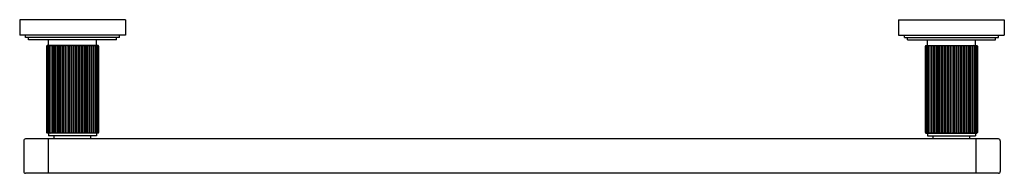
# Model space of a CAD drawing. Extents: x 5911.1 to 5931.2, y 281.2 to 284.3.
import ezdxf

# ---------------------------------------------------------------- set-up
doc = ezdxf.new("R2010")
doc.units = 0
doc.header["$LTSCALE"] = 0.64311
doc.layers.get('0').update_dxf_attribs({"color": 255, "linetype": 'CONTINUOUS'})
doc.layers.get('DEFPOINTS').update_dxf_attribs({"linetype": 'CONTINUOUS'})
doc.styles.get("Standard").update_dxf_attribs({"font": 'txt', "width": 0.8})

msp = doc.modelspace()

# ---------------------------------------------------------------- linework, layer by layer
for p, q in [((5913.233, 284.302), (5911.068, 284.302)), ((5911.068, 284.302), (5911.068, 283.988)), ((5913.233, 284.302), (5913.233, 283.988)), ((5929.068, 284.302), (5931.233, 284.302)), ((5929.068, 284.302), (5929.068, 283.988)), ((5931.233, 284.302), (5931.233, 283.988)), ((5913.233, 283.988), (5911.068, 283.988)), ((5911.19, 283.94), (5911.19, 283.988)), ((5913.111, 283.94), (5911.19, 283.94)), ((5911.249, 283.889), (5911.249, 283.94)), ((5913.052, 283.889), (5913.052, 283.94)), ((5913.111, 283.94), (5913.111, 283.988)), ((5929.068, 283.988), (5931.233, 283.988)), ((5929.19, 283.94), (5929.19, 283.988)), ((5929.19, 283.94), (5931.111, 283.94)), ((5929.249, 283.889), (5929.249, 283.94)), ((5931.052, 283.889), (5931.052, 283.94)), ((5931.111, 283.94), (5931.111, 283.988)), ((5913.052, 283.889), (5911.249, 283.889)), ((5911.619, 283.761), (5911.619, 281.99)), ((5911.622, 281.99), (5911.622, 283.761)), ((5912.672, 283.771), (5911.629, 283.771)), ((5911.634, 281.99), (5911.634, 283.761)), ((5911.653, 281.99), (5911.653, 283.761)), ((5911.658, 283.771), (5911.658, 283.889)), ((5911.678, 281.99), (5911.678, 283.761)), ((5911.712, 281.99), (5911.712, 283.761)), ((5911.714, 281.99), (5911.714, 283.761)), ((5911.748, 281.99), (5911.748, 283.761)), ((5911.757, 281.99), (5911.757, 283.761)), ((5911.79, 281.99), (5911.79, 283.761)), ((5911.805, 281.99), (5911.805, 283.761)), ((5911.839, 281.99), (5911.839, 283.761)), ((5911.853, 281.99), (5911.853, 283.761)), ((5911.886, 281.99), (5911.886, 283.761)), ((5911.911, 281.99), (5911.911, 283.761)), ((5911.945, 281.99), (5911.945, 283.761)), ((5911.975, 281.99), (5911.975, 283.761)), ((5912.009, 281.99), (5912.009, 283.761)), ((5912.038, 281.99), (5912.038, 283.761)), ((5912.072, 281.99), (5912.072, 283.761)), ((5912.102, 281.99), (5912.102, 283.761)), ((5912.136, 281.99), (5912.136, 283.761)), ((5912.167, 281.99), (5912.167, 283.761)), ((5912.201, 281.99), (5912.201, 283.761)), ((5912.232, 281.99), (5912.232, 283.761)), ((5912.266, 281.99), (5912.266, 283.761)), ((5912.296, 281.99), (5912.296, 283.761)), ((5912.33, 281.99), (5912.33, 283.761)), ((5912.356, 281.99), (5912.356, 283.761)), ((5912.39, 281.99), (5912.39, 283.761)), ((5912.413, 281.99), (5912.413, 283.761)), ((5912.446, 281.99), (5912.446, 283.761)), ((5912.465, 281.99), (5912.465, 283.761)), ((5912.499, 281.99), (5912.499, 283.761)), ((5912.512, 281.99), (5912.512, 283.761)), ((5912.546, 281.99), (5912.546, 283.761)), ((5912.553, 281.99), (5912.553, 283.761)), ((5912.587, 281.99), (5912.587, 283.761)), ((5912.587, 281.99), (5912.587, 283.761)), ((5912.621, 281.99), (5912.621, 283.761)), ((5912.643, 283.771), (5912.643, 283.889)), ((5912.648, 281.99), (5912.648, 283.761)), ((5912.668, 281.99), (5912.668, 283.761)), ((5912.679, 281.99), (5912.679, 283.761)), ((5912.682, 283.761), (5912.682, 281.99)), ((5929.249, 283.889), (5931.052, 283.889)), ((5929.619, 283.761), (5929.619, 281.99)), ((5929.622, 281.99), (5929.622, 283.761)), ((5929.629, 283.771), (5930.672, 283.771)), ((5929.634, 281.99), (5929.634, 283.761)), ((5929.653, 281.99), (5929.653, 283.761)), ((5929.658, 283.771), (5929.658, 283.889)), ((5929.68, 281.99), (5929.68, 283.761)), ((5929.714, 281.99), (5929.714, 283.761)), ((5929.714, 281.99), (5929.714, 283.761)), ((5929.748, 281.99), (5929.748, 283.761)), ((5929.755, 281.99), (5929.755, 283.761)), ((5929.789, 281.99), (5929.789, 283.761)), ((5929.802, 281.99), (5929.802, 283.761)), ((5929.836, 281.99), (5929.836, 283.761)), ((5929.855, 281.99), (5929.855, 283.761)), ((5929.888, 281.99), (5929.888, 283.761)), ((5929.911, 281.99), (5929.911, 283.761)), ((5929.945, 281.99), (5929.945, 283.761)), ((5929.971, 281.99), (5929.971, 283.761)), ((5930.005, 281.99), (5930.005, 283.761)), ((5930.035, 281.99), (5930.035, 283.761)), ((5930.069, 281.99), (5930.069, 283.761)), ((5930.1, 281.99), (5930.1, 283.761)), ((5930.134, 281.99), (5930.134, 283.761)), ((5930.166, 281.99), (5930.166, 283.761)), ((5930.199, 281.99), (5930.199, 283.761)), ((5930.229, 281.99), (5930.229, 283.761)), ((5930.263, 281.99), (5930.263, 283.761)), ((5930.292, 281.99), (5930.292, 283.761)), ((5930.326, 281.99), (5930.326, 283.761)), ((5930.356, 281.99), (5930.356, 283.761)), ((5930.39, 281.99), (5930.39, 283.761)), ((5930.415, 281.99), (5930.415, 283.761)), ((5930.449, 281.99), (5930.449, 283.761)), ((5930.462, 281.99), (5930.462, 283.761)), ((5930.496, 281.99), (5930.496, 283.761)), ((5930.511, 281.99), (5930.511, 283.761)), ((5930.544, 281.99), (5930.544, 283.761)), ((5930.553, 281.99), (5930.553, 283.761)), ((5930.587, 281.99), (5930.587, 283.761)), ((5930.589, 281.99), (5930.589, 283.761)), ((5930.623, 281.99), (5930.623, 283.761)), ((5930.643, 283.771), (5930.643, 283.889)), ((5930.648, 281.99), (5930.648, 283.761)), ((5930.668, 281.99), (5930.668, 283.761)), ((5930.679, 281.99), (5930.679, 283.761)), ((5930.682, 283.761), (5930.682, 281.99)), ((5912.672, 281.98), (5911.629, 281.98)), ((5911.658, 281.98), (5911.658, 281.921)), ((5912.643, 281.921), (5911.658, 281.921)), ((5911.777, 281.862), (5911.777, 281.921)), ((5912.525, 281.862), (5912.525, 281.921)), ((5912.643, 281.98), (5912.643, 281.921)), ((5929.629, 281.98), (5930.672, 281.98)), ((5929.658, 281.98), (5929.658, 281.921)), ((5929.658, 281.921), (5930.643, 281.921)), ((5929.777, 281.862), (5929.777, 281.921)), ((5930.525, 281.862), (5930.525, 281.921)), ((5930.643, 281.98), (5930.643, 281.921)), ((5911.151, 281.822), (5911.151, 281.196)), ((5931.111, 281.862), (5911.19, 281.862)), ((5911.651, 281.862), (5911.651, 281.157)), ((5930.651, 281.862), (5930.651, 281.157)), ((5931.151, 281.822), (5931.151, 281.196)), ((5931.111, 281.157), (5911.19, 281.157))]:
    msp.add_line(p, q)
for centre, radius, start, end in [((5911.629, 283.761), 0.01, 90, 180), ((5911.633, 283.761), 0.0111, 115.1906, 179.7806), ((5911.645, 283.761), 0.0111, 115.1906, 179.7806), ((5911.664, 283.761), 0.0111, 115.1906, 179.7806), ((5911.689, 283.761), 0.0111, 115.1906, 179.7806), ((5911.702, 283.761), 0.01, 0, 90), ((5911.725, 283.761), 0.0111, 115.1906, 179.7806), ((5911.738, 283.761), 0.01, 0, 90), ((5911.768, 283.761), 0.0111, 115.1906, 179.7806), ((5911.78, 283.761), 0.01, 0, 90), ((5911.816, 283.761), 0.0111, 115.1906, 179.7806), ((5911.829, 283.761), 0.01, 0, 90), ((5911.864, 283.761), 0.0111, 115.1906, 179.7806), ((5911.876, 283.761), 0.01, 0, 90), ((5911.922, 283.761), 0.0111, 115.1906, 179.7806), ((5911.935, 283.761), 0.01, 0, 90), ((5911.986, 283.761), 0.0111, 115.1906, 179.7806), ((5911.999, 283.761), 0.01, 0, 90), ((5912.049, 283.761), 0.0111, 115.1906, 179.7806), ((5912.062, 283.761), 0.01, 0, 90), ((5912.113, 283.761), 0.0111, 115.1906, 179.7806), ((5912.126, 283.761), 0.01, 0, 90), ((5912.178, 283.761), 0.0111, 115.1906, 179.7806), ((5912.191, 283.761), 0.01, 0, 90), ((5912.243, 283.761), 0.0111, 115.1906, 179.7806), ((5912.256, 283.761), 0.01, 0, 90), ((5912.307, 283.761), 0.0111, 115.1906, 179.7806), ((5912.32, 283.761), 0.01, 0, 90), ((5912.367, 283.761), 0.0111, 115.1906, 179.7806), ((5912.38, 283.761), 0.01, 0, 90), ((5912.424, 283.761), 0.0111, 115.1906, 179.7806), ((5912.436, 283.761), 0.01, 0, 90), ((5912.476, 283.761), 0.0111, 115.1906, 179.7806), ((5912.489, 283.761), 0.01, 0, 90), ((5912.523, 283.761), 0.0111, 115.1906, 179.7806), ((5912.536, 283.761), 0.01, 0, 90), ((5912.564, 283.761), 0.0111, 115.1906, 179.7806), ((5912.577, 283.761), 0.01, 0, 90), ((5912.598, 283.761), 0.0111, 115.1906, 179.7806), ((5912.611, 283.761), 0.01, 0, 90), ((5912.638, 283.761), 0.01, 0, 90), ((5912.658, 283.761), 0.01, 0, 90), ((5912.669, 283.761), 0.01, 0, 90), ((5912.672, 283.761), 0.01, 360, 90), ((5929.629, 283.761), 0.01, 90, 180), ((5929.632, 283.761), 0.01, 90, 180), ((5929.644, 283.761), 0.01, 90, 180), ((5929.663, 283.761), 0.01, 90, 180), ((5929.69, 283.761), 0.01, 90, 180), ((5929.703, 283.761), 0.0111, 0.2194, 64.8094), ((5929.724, 283.761), 0.01, 90, 180), ((5929.737, 283.761), 0.0111, 0.2194, 64.8094), ((5929.765, 283.761), 0.01, 90, 180), ((5929.778, 283.761), 0.0111, 0.2194, 64.8094), ((5929.812, 283.761), 0.01, 90, 180), ((5929.825, 283.761), 0.0111, 0.2194, 64.8094), ((5929.865, 283.761), 0.01, 90, 180), ((5929.877, 283.761), 0.0111, 0.2194, 64.8094), ((5929.921, 283.761), 0.01, 90, 180), ((5929.934, 283.761), 0.0111, 0.2194, 64.8094), ((5929.981, 283.761), 0.01, 90, 180), ((5929.994, 283.761), 0.0111, 0.2194, 64.8094), ((5930.045, 283.761), 0.01, 90, 180), ((5930.058, 283.761), 0.0111, 0.2194, 64.8094), ((5930.11, 283.761), 0.01, 90, 180), ((5930.123, 283.761), 0.0111, 0.2194, 64.8094), ((5930.176, 283.761), 0.01, 90, 180), ((5930.188, 283.761), 0.0111, 0.2194, 64.8094), ((5930.239, 283.761), 0.01, 90, 180), ((5930.252, 283.761), 0.0111, 0.2194, 64.8094), ((5930.302, 283.761), 0.01, 90, 180), ((5930.315, 283.761), 0.0111, 0.2194, 64.8094), ((5930.366, 283.761), 0.01, 90, 180), ((5930.379, 283.761), 0.0111, 0.2194, 64.8094), ((5930.425, 283.761), 0.01, 90, 180), ((5930.437, 283.761), 0.0111, 0.2194, 64.8094), ((5930.472, 283.761), 0.01, 90, 180), ((5930.485, 283.761), 0.0111, 0.2194, 64.8094), ((5930.521, 283.761), 0.01, 90, 180), ((5930.533, 283.761), 0.0111, 0.2194, 64.8094), ((5930.563, 283.761), 0.01, 90, 180), ((5930.576, 283.761), 0.0111, 0.2194, 64.8094), ((5930.599, 283.761), 0.01, 90, 180), ((5930.612, 283.761), 0.0111, 0.2194, 64.8094), ((5930.637, 283.761), 0.0111, 0.2194, 64.8094), ((5930.656, 283.761), 0.0111, 0.2194, 64.8094), ((5930.672, 283.761), 0.01, 360, 90), ((5930.668, 283.761), 0.0111, 0.2194, 64.8094), ((5911.629, 281.99), 0.01, 180, 270), ((5911.633, 281.99), 0.0111, 180.2194, 244.8094), ((5911.645, 281.99), 0.0111, 180.2194, 244.8094), ((5911.664, 281.99), 0.0111, 180.2194, 244.8094), ((5911.689, 281.99), 0.0111, 180.2194, 244.8094), ((5911.702, 281.99), 0.01, 270, 360), ((5911.725, 281.99), 0.0111, 180.2194, 244.8094), ((5911.738, 281.99), 0.01, 270, 360), ((5911.768, 281.99), 0.0111, 180.2194, 244.8094), ((5911.78, 281.99), 0.01, 270, 360), ((5911.816, 281.99), 0.0111, 180.2194, 244.8094), ((5911.829, 281.99), 0.01, 270, 360), ((5911.864, 281.99), 0.0111, 180.2194, 244.8094), ((5911.876, 281.99), 0.01, 270, 360), ((5911.922, 281.99), 0.0111, 180.2194, 244.8094), ((5911.935, 281.99), 0.01, 270, 360), ((5911.986, 281.99), 0.0111, 180.2194, 244.8094), ((5911.999, 281.99), 0.01, 270, 360), ((5912.049, 281.99), 0.0111, 180.2194, 244.8094), ((5912.062, 281.99), 0.01, 270, 360), ((5912.113, 281.99), 0.0111, 180.2194, 244.8094), ((5912.126, 281.99), 0.01, 270, 360), ((5912.178, 281.99), 0.0111, 180.2194, 244.8094), ((5912.191, 281.99), 0.01, 270, 360), ((5912.243, 281.99), 0.0111, 180.2194, 244.8094), ((5912.256, 281.99), 0.01, 270, 360), ((5912.307, 281.99), 0.0111, 180.2194, 244.8094), ((5912.32, 281.99), 0.01, 270, 360), ((5912.367, 281.99), 0.0111, 180.2194, 244.8094), ((5912.38, 281.99), 0.01, 270, 360), ((5912.424, 281.99), 0.0111, 180.2194, 244.8094), ((5912.436, 281.99), 0.01, 270, 360), ((5912.476, 281.99), 0.0111, 180.2194, 244.8094), ((5912.489, 281.99), 0.01, 270, 360), ((5912.523, 281.99), 0.0111, 180.2194, 244.8094), ((5912.536, 281.99), 0.01, 270, 360), ((5912.564, 281.99), 0.0111, 180.2194, 244.8094), ((5912.577, 281.99), 0.01, 270, 360), ((5912.598, 281.99), 0.0111, 180.2194, 244.8094), ((5912.611, 281.99), 0.01, 270, 360), ((5912.638, 281.99), 0.01, 270, 360), ((5912.658, 281.99), 0.01, 270, 360), ((5912.669, 281.99), 0.01, 270, 360), ((5912.672, 281.99), 0.01, 270, 360), ((5929.629, 281.99), 0.01, 180, 270), ((5929.632, 281.99), 0.01, 180, 270), ((5929.644, 281.99), 0.01, 180, 270), ((5929.663, 281.99), 0.01, 180, 270), ((5929.69, 281.99), 0.01, 180, 270), ((5929.703, 281.99), 0.0111, 295.1906, 359.7806), ((5929.724, 281.99), 0.01, 180, 270), ((5929.737, 281.99), 0.0111, 295.1906, 359.7806), ((5929.765, 281.99), 0.01, 180, 270), ((5929.778, 281.99), 0.0111, 295.1906, 359.7806), ((5929.812, 281.99), 0.01, 180, 270), ((5929.825, 281.99), 0.0111, 295.1906, 359.7806), ((5929.865, 281.99), 0.01, 180, 270), ((5929.877, 281.99), 0.0111, 295.1906, 359.7806), ((5929.921, 281.99), 0.01, 180, 270), ((5929.934, 281.99), 0.0111, 295.1906, 359.7806), ((5929.981, 281.99), 0.01, 180, 270), ((5929.994, 281.99), 0.0111, 295.1906, 359.7806), ((5930.045, 281.99), 0.01, 180, 270), ((5930.058, 281.99), 0.0111, 295.1906, 359.7806), ((5930.11, 281.99), 0.01, 180, 270), ((5930.123, 281.99), 0.0111, 295.1906, 359.7806), ((5930.176, 281.99), 0.01, 180, 270), ((5930.188, 281.99), 0.0111, 295.1906, 359.7806), ((5930.239, 281.99), 0.01, 180, 270), ((5930.252, 281.99), 0.0111, 295.1906, 359.7806), ((5930.302, 281.99), 0.01, 180, 270), ((5930.315, 281.99), 0.0111, 295.1906, 359.7806), ((5930.366, 281.99), 0.01, 180, 270), ((5930.379, 281.99), 0.0111, 295.1906, 359.7806), ((5930.425, 281.99), 0.01, 180, 270), ((5930.437, 281.99), 0.0111, 295.1906, 359.7806), ((5930.472, 281.99), 0.01, 180, 270), ((5930.485, 281.99), 0.0111, 295.1906, 359.7806), ((5930.521, 281.99), 0.01, 180, 270), ((5930.533, 281.99), 0.0111, 295.1906, 359.7806), ((5930.563, 281.99), 0.01, 180, 270), ((5930.576, 281.99), 0.0111, 295.1906, 359.7806), ((5930.599, 281.99), 0.01, 180, 270), ((5930.612, 281.99), 0.0111, 295.1906, 359.7806), ((5930.637, 281.99), 0.0111, 295.1906, 359.7806), ((5930.656, 281.99), 0.0111, 295.1906, 359.7806), ((5930.672, 281.99), 0.01, 270, 0), ((5930.668, 281.99), 0.0111, 295.1906, 359.7806), ((5911.19, 281.822), 0.0394, 90, 180), ((5931.111, 281.822), 0.0394, 360, 90), ((5911.19, 281.196), 0.0394, 180, 270), ((5931.111, 281.196), 0.0394, 270, 0)]:
    msp.add_arc(centre, radius, start, end)

# ---------------------------------------------------------------- texts
at = {"layer": 'DEFPOINTS'}
for tag, p, s in [('MODELNUMBER', (5921.145, 284.301), 'P80245-00'), ('TRADENAME', (5921.145, 284.299), 'VIR STIL'), ('PRODUCT', (5921.145, 284.298), 'TOWEL BAR')]:
    msp.add_attdef(tag, p, s, height=0.001, dxfattribs=at)

doc.saveas('drawing.dxf')
